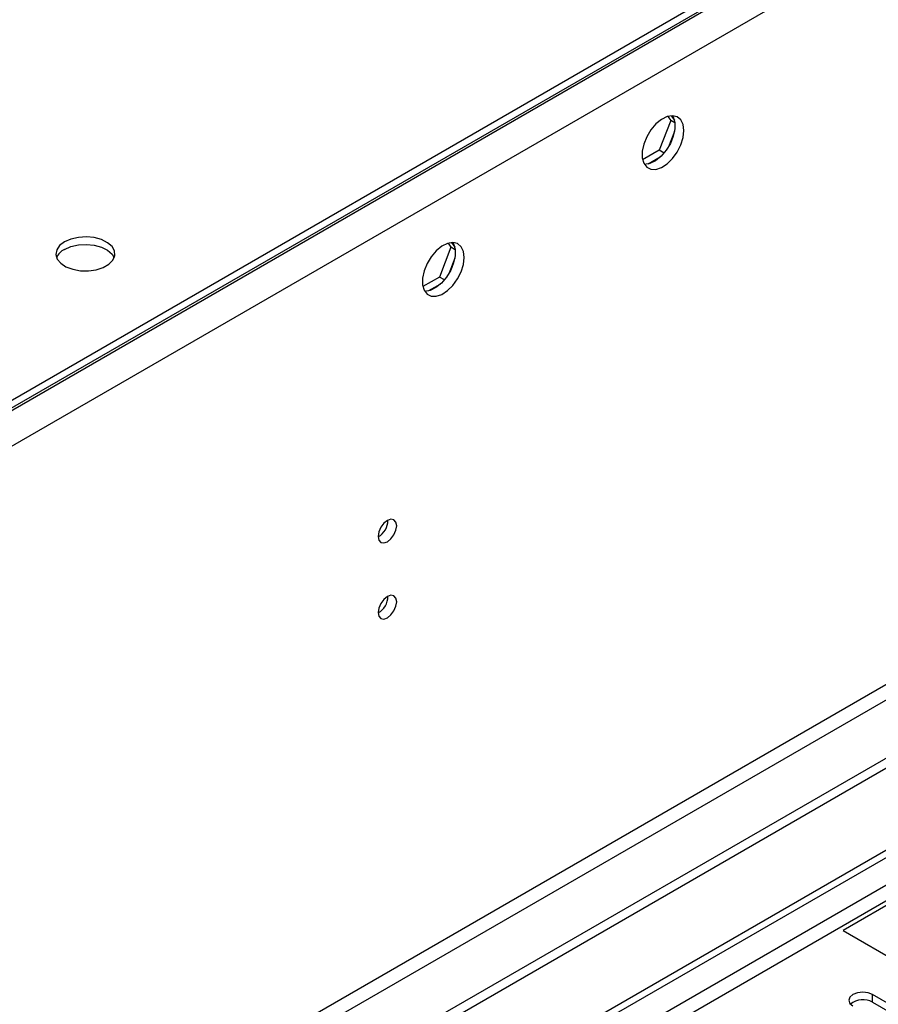
# Model space of a CAD drawing. Units: millimetres. Extents: x 2 to 5882, y 6 to 8322.
# Drawn here: x 2124 to 2263, y 1623 to 1782 of the extents above; entities that cross this region are included whole.
import ezdxf

# ---------------------------------------------------------------- set-up
doc = ezdxf.new("R2010")
doc.units = ezdxf.units.MM
doc.header["$LTSCALE"] = 28

msp = doc.modelspace()

# ---------------------------------------------------------------- linework, layer by layer
at = {"color": 7, "linetype": 'Continuous', "lineweight": 25}
for p, q in [((2531.522, 1956.259), (1143.118, 1154.75)), ((2531.522, 1955.034), (1143.118, 1153.525)), ((2599.581, 1856.739), (1098.394, 990.121)), ((2599.581, 1855.106), (1098.394, 988.488)), ((2229.237, 1765.586), (2227.379, 1760.798)), ((2228.78, 1766.236), (2229.237, 1765.586)), ((2229.92, 1765.191), (2229.237, 1765.586)), ((2229.336, 1766.342), (2229.851, 1765.609)), ((2229.851, 1763.822), (2228.887, 1761.337)), ((2227.379, 1760.798), (2224.721, 1759.263)), ((2228.178, 1760.337), (2227.379, 1760.798)), ((2227.547, 1759.67), (2225.618, 1758.557)), ((2193.881, 1745.175), (2192.024, 1740.388)), ((2193.424, 1745.826), (2193.881, 1745.175)), ((2194.565, 1744.781), (2193.881, 1745.175)), ((2193.98, 1745.932), (2194.496, 1745.198)), ((2194.496, 1743.412), (2193.531, 1740.927)), ((2192.024, 1740.388), (2189.366, 1738.853)), ((2192.823, 1739.927), (2192.024, 1740.388)), ((2192.191, 1739.26), (2190.263, 1738.146)), ((893.686, 857.198), (2266.888, 1649.931)), ((894.747, 856.586), (2267.948, 1649.318)), ((2269.716, 1642.582), (2256.988, 1635.234)), ((2256.988, 1635.234), (2326.108, 1595.333)), ((2278.625, 1615.171), (2261.743, 1624.917)), ((2261.743, 1623.692), (2278.625, 1613.946))]:
    msp.add_line(p, q, dxfattribs=at)
at = {"color": 8, "linetype": 'Continuous', "lineweight": 25}
for p, q in [((2532.583, 1955.238), (1142.057, 1152.505)), ((2535.058, 1950.951), (1144.532, 1148.218)), ((2538.24, 1833.165), (1141.35, 1026.758)), ((1142.411, 1024.921), (2539.3, 1831.328)), ((2267.948, 1644.827), (899.697, 854.953)), ((901.819, 853.728), (2269.009, 1642.99)), ((2261.743, 1623.692), (2261.743, 1624.917))]:
    msp.add_line(p, q, dxfattribs=at)
at = {"color": 7, "linetype": 'Continuous', "lineweight": 25, "flags": 128}
for points in [[(2231.355, 1763.951), (2231.231, 1764.926), (2230.867, 1765.684), (2230.289, 1766.17), (2229.542, 1766.348), (2228.68, 1766.204), (2227.768, 1765.749), (2226.872, 1765.017), (2226.06, 1764.063), (2225.391, 1762.956), (2224.916, 1761.779), (2224.669, 1760.619), (2224.669, 1759.563), (2224.916, 1758.689), (2225.391, 1758.06), (2226.06, 1757.725), (2226.872, 1757.708), (2227.768, 1758.01), (2228.68, 1758.609), (2229.542, 1759.461), (2230.289, 1760.501), (2230.867, 1761.654), (2231.231, 1762.833), (2231.355, 1763.951)], [(2229.557, 1766.348), (2229.663, 1766.152), (2229.91, 1765.278), (2229.91, 1764.221), (2229.663, 1763.062), (2229.188, 1761.885), (2228.519, 1760.778), (2227.707, 1759.823), (2226.812, 1759.091), (2225.899, 1758.637), (2225.037, 1758.493), (2225.023, 1758.493)], [(2131.684, 1746.051), (2130.902, 1745.456), (2130.427, 1744.761), (2130.295, 1744.018), (2130.515, 1743.283), (2131.07, 1742.608), (2131.921, 1742.045), (2133.002, 1741.636), (2134.235, 1741.41), (2135.528, 1741.384), (2136.785, 1741.561), (2137.913, 1741.927), (2138.827, 1742.455), (2139.461, 1743.106), (2139.768, 1743.832), (2139.723, 1744.578), (2139.332, 1745.29), (2138.622, 1745.914), (2137.648, 1746.405), (2136.479, 1746.726), (2135.205, 1746.853), (2133.918, 1746.776), (2132.714, 1746.502), (2131.684, 1746.051)], [(2131.684, 1744.826), (2132.714, 1745.278), (2133.918, 1745.551), (2135.205, 1745.628), (2136.479, 1745.501), (2137.648, 1745.18), (2138.622, 1744.689), (2139.332, 1744.065), (2139.672, 1743.5)], [(2196, 1743.541), (2195.876, 1744.516), (2195.511, 1745.274), (2194.934, 1745.76), (2194.187, 1745.938), (2193.325, 1745.794), (2192.412, 1745.339), (2191.517, 1744.607), (2190.704, 1743.653), (2190.036, 1742.546), (2189.561, 1741.369), (2189.314, 1740.209), (2189.314, 1739.153), (2189.561, 1738.278), (2190.036, 1737.65), (2190.704, 1737.315), (2191.517, 1737.298), (2192.412, 1737.6), (2193.325, 1738.199), (2194.187, 1739.05), (2194.934, 1740.091), (2195.511, 1741.244), (2195.876, 1742.423), (2196, 1743.541)], [(2194.201, 1745.937), (2194.308, 1745.742), (2194.555, 1744.867), (2194.555, 1743.811), (2194.308, 1742.652), (2193.833, 1741.475), (2193.164, 1740.368), (2192.352, 1739.413), (2191.456, 1738.681), (2190.544, 1738.227), (2189.682, 1738.083), (2189.667, 1738.083)], [(2185.146, 1700.367), (2185.033, 1700.958), (2184.711, 1701.329), (2184.229, 1701.422), (2183.661, 1701.225), (2183.093, 1700.766), (2182.611, 1700.117), (2182.289, 1699.374), (2182.176, 1698.653), (2182.289, 1698.062), (2182.611, 1697.692), (2183.093, 1697.598), (2183.661, 1697.795), (2184.229, 1698.254), (2184.711, 1698.904), (2185.033, 1699.646), (2185.146, 1700.367)], [(2185.146, 1688.119), (2185.033, 1688.71), (2184.711, 1689.081), (2184.229, 1689.174), (2183.661, 1688.977), (2183.093, 1688.518), (2182.611, 1687.868), (2182.289, 1687.126), (2182.176, 1686.405), (2182.289, 1685.814), (2182.611, 1685.443), (2183.093, 1685.35), (2183.661, 1685.547), (2184.229, 1686.006), (2184.711, 1686.656), (2185.033, 1687.398), (2185.146, 1688.119)], [(2261.743, 1624.917), (2261.013, 1625.198), (2260.152, 1625.297), (2259.291, 1625.198), (2258.561, 1624.917), (2258.073, 1624.496), (2257.902, 1623.998), (2258.073, 1623.501), (2258.561, 1623.08)]]:
    msp.add_lwpolyline(points, dxfattribs=at)
at = {"color": 7, "linetype": 'Continuous', "lineweight": 25}
for centre, radius, start, end in [((2132.838, 1742.448), 2.644, 115.88375, 156.55363), ((2180.693, 1701.224), 3.038, 299.26202, 0.74067), ((2180.693, 1688.976), 3.038, 299.26324, 0.73945), ((2260.18, 1620.913), 3.188, 60.64814, 129.13795)]:
    msp.add_arc(centre, radius, start, end, dxfattribs=at)

doc.saveas('drawing.dxf')
